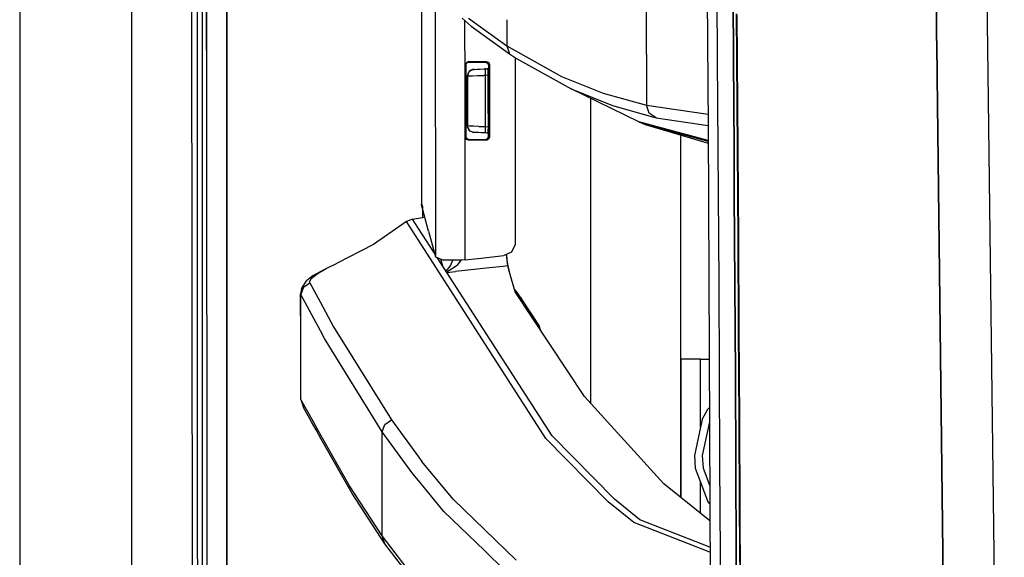
# Model space of a CAD drawing. Units: millimetres. Extents: x 977 to 10222, y -2171 to 2178.
# Drawn here: x 977 to 1130, y -479 to -395 of the extents above; entities that cross this region are included whole.
import ezdxf

# ---------------------------------------------------------------- set-up
doc = ezdxf.new("R2010")
doc.units = ezdxf.units.MM
doc.layers.add('10', color=7, linetype='CONTINUOUS', true_color=0xffffff)

msp = doc.modelspace()

# ---------------------------------------------------------------- linework, layer by layer
at = {"layer": '10', "color": 18, "linetype": 'CONTINUOUS'}
for p, q in [((994.200134, -711.175781), (994.200134, 711.17627)), ((994.200134, -711.175781), (994.200134, 711.17627)), ((976.750183, 439.200195), (976.750183, -711.175781)), ((1003.62616, -492.553223), (1003.013855, 0)), ((1005.760071, 0), (1005.798157, -400.002197)), ((1005.798157, -400.002197), (1005.760071, 0)), ((1008.907654, -19.357422), (1008.944275, -399.999756)), ((1008.944275, -399.999756), (1008.907654, -19.357422)), ((1082.975159, -298.145508), (1083.741028, -411.888672)), ((1119.313171, -400.780518), (1119.092834, -381.746338)), ((1119.092834, -381.746338), (1119.313171, -400.780518)), ((1085.080017, -387.332764), (1085.172424, -401.320312)), ((1085.080017, -387.332764), (1085.172424, -401.320312)), ((1087.68158, -401.414062), (1087.587219, -387.419189)), ((1087.587219, -387.419189), (1087.68158, -401.414062)), ((1039.199646, -389.159424), (1039.208191, -402.111816)), ((1041.346863, -391.393066), (1041.36261, -432.135986)), ((1041.346863, -391.393066), (1041.36261, -432.135986)), ((1127.054382, -390.337158), (1127.21991, -403.678223)), ((1127.054382, -390.337158), (1127.21991, -403.678223)), ((1004.366272, -405.905762), (1004.358582, -391.908936)), ((1004.366272, -405.905762), (1004.358582, -391.908936)), ((1005.153015, -405.904541), (1005.148743, -391.907715)), ((1074.171814, -400.643311), (1074.171814, -392.701416)), ((1074.171814, -400.643311), (1074.171814, -392.701416)), ((1088.117859, -394.381592), (1088.214661, -408.364014)), ((1088.213196, -394.454834), (1088.311951, -408.442383)), ((1088.213196, -394.454834), (1088.311951, -408.442383)), ((1046.930603, -396.271729), (1045.496399, -395.018799)), ((1045.904114, -395.375), (1045.907776, -404.962646)), ((1045.904114, -395.375), (1045.907776, -404.962646)), ((1046.522034, -395.04248), (1052.451965, -399.351562)), ((1046.522034, -395.04248), (1052.451965, -399.351562)), ((1046.930603, -396.271729), (1052.860046, -400.57959)), ((1052.451965, -395.287354), (1052.451965, -399.351562)), ((1052.451965, -395.287354), (1052.451965, -399.351562)), ((1052.451965, -399.351562), (1052.860046, -400.57959)), ((1052.451965, -399.351562), (1060.97345, -404.112793)), ((1052.451965, -399.351562), (1052.860046, -400.57959)), ((1052.451965, -399.351562), (1060.97345, -404.112793)), ((1005.798157, -400.002197), (1005.815369, -492.553223)), ((1005.798157, -400.002197), (1005.815369, -492.553223)), ((1008.944275, -399.999756), (1008.955627, -457.633057)), ((1008.955627, -457.633057), (1008.944275, -399.999756)), ((1052.860046, -400.57959), (1053.938171, -401.285889)), ((1074.171814, -400.643311), (1074.171814, -408.584961)), ((1074.171814, -400.643311), (1074.171814, -408.584961)), ((1119.330627, -402.290527), (1119.313171, -400.780518)), ((1119.313171, -400.780518), (1119.330627, -402.290527)), ((1039.208191, -402.111816), (1039.222473, -423.936279)), ((1039.208191, -402.111816), (1039.21405, -423.963623)), ((1039.208191, -402.111816), (1039.222473, -423.936279)), ((1046.006042, -402.293945), (1046.115173, -401.981445)), ((1046.006042, -402.293945), (1046.115173, -401.981445)), ((1046.045105, -402.333008), (1046.006042, -402.293945)), ((1046.006042, -402.293945), (1046.006165, -404.967773)), ((1046.006042, -402.293945), (1046.006165, -404.967773)), ((1046.045105, -402.333008), (1046.006042, -402.293945)), ((1046.024719, -402.240479), (1046.023132, -404.968994)), ((1046.024719, -402.240479), (1046.023132, -404.968994)), ((1046.045105, -402.333008), (1046.084656, -402.372559)), ((1046.045105, -402.333008), (1046.084656, -402.372559)), ((1046.100403, -402.249268), (1046.084656, -402.372559)), ((1046.084656, -402.372559), (1046.085144, -404.971924)), ((1046.100403, -402.249268), (1046.168152, -402.095947)), ((1046.115173, -401.981445), (1046.395569, -401.805176)), ((1046.115173, -401.981445), (1046.395569, -401.805176)), ((1046.168152, -402.095947), (1046.272034, -401.981445)), ((1046.584412, -401.871826), (1046.272034, -401.981445)), ((1046.505676, -401.792725), (1046.395569, -401.805176)), ((1046.505676, -401.792725), (1046.395569, -401.805176)), ((1046.505676, -401.792725), (1046.546326, -401.833008)), ((1046.505676, -401.792725), (1047.888611, -401.792725)), ((1046.505676, -401.792725), (1046.546326, -401.833008)), ((1046.505676, -401.792725), (1047.888611, -401.792725)), ((1046.584412, -401.871826), (1046.546326, -401.833008)), ((1046.584412, -401.871826), (1046.546326, -401.833008)), ((1046.584412, -401.871826), (1047.936707, -401.871826)), ((1047.888611, -401.792725), (1047.937195, -401.792725)), ((1047.888611, -401.792725), (1047.937195, -401.792725)), ((1047.936707, -401.871826), (1049.085022, -401.871826)), ((1047.937195, -401.792725), (1049.270935, -401.792725)), ((1047.937195, -401.792725), (1049.270935, -401.792725)), ((1049.182678, -401.830322), (1049.085022, -401.871826)), ((1049.182678, -401.830322), (1049.085022, -401.871826)), ((1049.085022, -401.871826), (1049.200256, -401.88501)), ((1049.182678, -401.830322), (1049.270935, -401.792725)), ((1049.182678, -401.830322), (1049.270935, -401.792725)), ((1049.200256, -401.88501), (1049.478821, -402.061035)), ((1049.270935, -401.792725), (1049.587585, -401.904053)), ((1049.270935, -401.792725), (1049.587585, -401.904053)), ((1049.478821, -402.061035), (1049.586609, -402.369873)), ((1049.586609, -402.369873), (1049.584656, -413.428467)), ((1049.586609, -402.369873), (1049.680481, -402.330322)), ((1049.586609, -402.369873), (1049.680481, -402.330322)), ((1049.587585, -401.904053), (1049.761658, -402.186523)), ((1049.587585, -401.904053), (1049.761658, -402.186523)), ((1049.680481, -402.330322), (1049.772522, -402.29126)), ((1049.680481, -402.330322), (1049.772522, -402.29126)), ((1049.761658, -402.186523), (1049.772522, -402.29126)), ((1049.761658, -402.186523), (1049.772522, -402.29126)), ((1049.772522, -402.29126), (1049.770569, -413.507568)), ((1049.772522, -402.29126), (1049.770569, -413.507568)), ((1053.752747, -401.164551), (1053.747986, -427.181641)), ((1053.938171, -401.285889), (1062.454041, -406.047852)), ((1085.172424, -401.320312), (1085.261658, -415.306641)), ((1085.172424, -401.320312), (1085.261658, -415.306641)), ((1087.772156, -415.408203), (1087.68158, -401.414062)), ((1087.68158, -401.414062), (1087.772156, -415.408203)), ((1119.352356, -404.170654), (1119.330627, -402.290771)), ((1119.330627, -402.290771), (1119.352356, -404.170654)), ((1046.510193, -403.529541), (1046.339783, -404.016357)), ((1046.339783, -404.016357), (1046.4776, -403.530762)), ((1046.4776, -403.530762), (1046.35321, -404.015869)), ((1046.4776, -403.530762), (1046.35321, -404.015869)), ((1046.4776, -403.530762), (1046.62677, -403.326904)), ((1046.4776, -403.530762), (1046.62677, -403.326904)), ((1046.556702, -403.39624), (1046.4776, -403.530762)), ((1046.556702, -403.39624), (1046.539124, -403.446533)), ((1046.926697, -403.162109), (1046.556702, -403.39624)), ((1046.556702, -403.39624), (1046.62677, -403.326904)), ((1046.821838, -403.166992), (1046.62677, -403.326904)), ((1047.298645, -403.016357), (1046.821838, -403.166992)), ((1047.298645, -403.016357), (1046.821838, -403.166992)), ((1047.117004, -403.041992), (1046.821838, -403.166992)), ((1047.117004, -403.041992), (1047.016174, -403.105469)), ((1047.294861, -403.016357), (1047.117004, -403.041992)), ((1047.294861, -403.016357), (1047.117004, -403.041992)), ((1047.121887, -403.994873), (1047.912903, -403.969482)), ((1047.121887, -403.994873), (1047.912903, -403.969482)), ((1047.451233, -403.008301), (1047.294861, -403.016357)), ((1047.451233, -403.008301), (1047.294861, -403.016357)), ((1047.294861, -403.016357), (1047.298645, -403.016357)), ((1047.294861, -403.016357), (1047.298645, -403.016357)), ((1047.451233, -403.008301), (1047.298645, -403.016357)), ((1047.298645, -403.016357), (1047.451233, -403.008301)), ((1047.451233, -403.008301), (1047.81134, -402.989502)), ((1047.451233, -403.008301), (1047.81134, -402.989502)), ((1047.81134, -402.989502), (1048.338684, -402.96167)), ((1047.81134, -402.989502), (1048.338684, -402.96167)), ((1047.912903, -403.969482), (1048.866638, -403.936768)), ((1047.912903, -403.969482), (1048.866638, -403.936768)), ((1048.338684, -402.96167), (1048.974304, -402.928467)), ((1049.085876, -403.929443), (1048.866638, -403.936768)), ((1049.085876, -403.929443), (1048.866638, -403.936768)), ((1049.153503, -402.918945), (1048.974304, -402.928467)), ((1048.974304, -402.928467), (1049.120789, -402.920898)), ((1048.974304, -402.928467), (1049.120789, -402.920898)), ((1049.084045, -403.057861), (1049.071106, -403.427246)), ((1049.084045, -403.057861), (1049.071106, -403.427246)), ((1049.071106, -403.427246), (1049.085876, -403.929443)), ((1049.071106, -403.427246), (1049.085876, -403.929443)), ((1049.084045, -403.057861), (1049.120789, -402.920898)), ((1049.084045, -403.057861), (1049.120789, -402.920898)), ((1049.531799, -403.90625), (1049.085876, -403.929443)), ((1049.531799, -403.90625), (1049.085876, -403.929443)), ((1049.085876, -403.929443), (1049.086365, -407.897705)), ((1049.085876, -403.929443), (1049.086365, -407.897705)), ((1049.120789, -402.920898), (1049.469788, -402.902344)), ((1049.586487, -402.868652), (1049.361633, -402.908203)), ((1049.469788, -402.902344), (1049.50885, -403.122559)), ((1049.50885, -403.122559), (1049.530334, -403.68335)), ((1049.530334, -403.68335), (1049.531799, -403.90625)), ((1049.531799, -403.90625), (1049.532288, -407.898682)), ((1127.21991, -403.678223), (1129.775818, -609.744385)), ((1127.21991, -403.678223), (1129.775818, -609.744385)), ((1045.907776, -404.962646), (1045.918274, -432.595215)), ((1045.907776, -404.962646), (1045.918274, -432.595215)), ((1046.006165, -404.967773), (1046.006531, -413.504395)), ((1046.006165, -404.967773), (1046.006531, -413.504395)), ((1046.023132, -404.968994), (1046.021179, -407.979248)), ((1046.023132, -404.968994), (1046.021179, -407.979248)), ((1046.085144, -404.971924), (1046.085144, -405.648438)), ((1046.339783, -404.016357), (1046.35321, -404.015869)), ((1046.339783, -404.016357), (1046.35321, -404.015869)), ((1046.341614, -411.783691), (1046.339783, -404.016357)), ((1046.341614, -411.783691), (1046.339783, -404.016357)), ((1046.35321, -404.015869), (1046.582092, -404.010742)), ((1046.35321, -404.015869), (1046.582092, -404.010742)), ((1046.35321, -404.015869), (1046.353699, -407.870605)), ((1046.35321, -404.015869), (1046.353699, -407.870605)), ((1046.582092, -404.010742), (1047.121887, -403.994873)), ((1046.582092, -404.010742), (1047.121887, -403.994873)), ((1060.97345, -404.112793), (1067.421326, -406.70166)), ((1060.97345, -404.112793), (1067.421326, -406.70166)), ((1121.726257, -609.253418), (1119.352356, -404.170654)), ((1119.352356, -404.170654), (1121.726257, -609.253418)), ((1004.382874, -433.899414), (1004.366272, -405.905762)), ((1004.382874, -433.899414), (1004.366272, -405.905762)), ((1005.16156, -433.898193), (1005.153015, -405.904541)), ((1046.085144, -405.648438), (1046.085144, -413.425781)), ((1072.975037, -411.161621), (1062.454041, -406.047852)), ((1062.454041, -406.047852), (1068.89801, -408.637207)), ((1062.454041, -406.047852), (1068.89801, -408.637207)), ((1067.421326, -406.70166), (1074.171814, -408.584961)), ((1067.421326, -406.70166), (1074.171814, -408.584961)), ((1046.017517, -413.605713), (1046.021179, -407.979248)), ((1046.017517, -413.605713), (1046.021179, -407.979248)), ((1046.353699, -407.870605), (1046.354065, -411.784424)), ((1046.353699, -407.870605), (1046.354065, -411.784424)), ((1049.086365, -407.897705), (1049.086853, -411.88916)), ((1049.086365, -407.897705), (1049.086853, -411.88916)), ((1049.532288, -407.898682), (1049.533142, -411.912354)), ((1065.486755, -407.521973), (1065.486755, -454.888428)), ((1065.486755, -407.521973), (1065.486755, -454.888428)), ((1088.214661, -408.364014), (1088.261902, -415.354248)), ((1088.311951, -408.442383), (1088.35968, -415.435303)), ((1088.311951, -408.442383), (1088.35968, -415.435303)), ((1068.89801, -408.637207), (1075.645325, -410.520264)), ((1068.89801, -408.637207), (1075.645325, -410.520264)), ((1074.580017, -409.808838), (1074.171814, -408.584961)), ((1074.580017, -409.808838), (1074.171814, -408.584961)), ((1074.171814, -408.584961), (1083.728088, -409.972168)), ((1074.171814, -408.584961), (1083.728088, -409.972168)), ((1075.645325, -410.520264), (1074.580017, -409.808838)), ((1075.645325, -410.520264), (1074.580017, -409.808838)), ((1083.750427, -414.039795), (1072.975037, -411.161621)), ((1072.975037, -411.161621), (1073.965393, -411.57251)), ((1083.750427, -414.039795), (1072.975037, -411.161621)), ((1083.751038, -414.188232), (1073.965393, -411.57251)), ((1083.751038, -414.188232), (1073.965393, -411.57251)), ((1073.965393, -411.57251), (1083.752136, -414.454834)), ((1075.645325, -410.520264), (1083.739685, -411.694824)), ((1075.645325, -410.520264), (1083.739685, -411.694824)), ((1046.341614, -411.783691), (1046.354553, -411.942627)), ((1046.341614, -411.783691), (1046.354065, -411.784424)), ((1046.341614, -411.783691), (1046.354065, -411.784424)), ((1046.341614, -411.783691), (1046.354553, -411.942627)), ((1046.375061, -411.785889), (1046.354065, -411.784424)), ((1046.375061, -411.785889), (1046.354065, -411.784424)), ((1046.628235, -412.472412), (1046.354065, -411.784424)), ((1046.628235, -412.472412), (1046.354065, -411.784424)), ((1046.354553, -411.942627), (1046.645569, -412.473633)), ((1046.628235, -412.472412), (1046.354553, -411.942627)), ((1046.674988, -411.799561), (1046.375061, -411.785889)), ((1046.674988, -411.799561), (1046.375061, -411.785889)), ((1046.628235, -412.472412), (1047.299622, -412.782471)), ((1046.628235, -412.472412), (1046.674622, -412.526123)), ((1046.628235, -412.472412), (1047.299622, -412.782471)), ((1046.650452, -412.482422), (1046.674622, -412.526123)), ((1046.674622, -412.526123), (1047.295837, -412.781982)), ((1046.674622, -412.526123), (1047.295837, -412.781982)), ((1047.276306, -411.823242), (1046.674988, -411.799561)), ((1047.276306, -411.823242), (1046.674988, -411.799561)), ((1048.112244, -411.854248), (1047.276306, -411.823242)), ((1048.112244, -411.854248), (1047.276306, -411.823242)), ((1047.314026, -412.783203), (1047.295837, -412.781982)), ((1047.299622, -412.782471), (1047.295837, -412.781982)), ((1047.314026, -412.783203), (1047.299622, -412.782471)), ((1048.118225, -412.824951), (1047.314026, -412.783203)), ((1047.513733, -412.793701), (1047.314026, -412.783203)), ((1047.513733, -412.793701), (1047.314026, -412.783203)), ((1048.05719, -412.822021), (1047.416809, -412.788574)), ((1047.914856, -412.814697), (1047.513733, -412.793701)), ((1047.914856, -412.814697), (1047.513733, -412.793701)), ((1048.471741, -412.84375), (1047.914856, -412.814697)), ((1048.112244, -411.854248), (1049.086853, -411.88916)), ((1048.112244, -411.854248), (1049.086853, -411.88916)), ((1049.121643, -412.877686), (1048.471741, -412.84375)), ((1049.086853, -411.88916), (1049.076355, -412.587158)), ((1049.086853, -411.88916), (1049.076355, -412.587158)), ((1049.076355, -412.587158), (1049.121643, -412.877686)), ((1049.076355, -412.587158), (1049.121643, -412.877686)), ((1049.086853, -411.88916), (1049.533142, -411.912354)), ((1049.086853, -411.88916), (1049.533142, -411.912354)), ((1049.472595, -412.89624), (1049.121643, -412.877686)), ((1049.584778, -412.929199), (1049.364197, -412.890625)), ((1049.472595, -412.89624), (1049.485901, -412.871826)), ((1049.519836, -412.527832), (1049.485901, -412.871826)), ((1049.533142, -411.912354), (1049.519836, -412.527832)), ((1083.741028, -411.888672), (1084.236389, -525.530518)), ((1046.045593, -413.46582), (1046.006531, -413.504395)), ((1046.045593, -413.46582), (1046.006531, -413.504395)), ((1046.018372, -413.61377), (1046.006531, -413.504395)), ((1046.018372, -413.61377), (1046.006531, -413.504395)), ((1046.193909, -413.895508), (1046.018372, -413.61377)), ((1046.193909, -413.895508), (1046.018372, -413.61377)), ((1046.045593, -413.46582), (1046.085144, -413.425781)), ((1046.045593, -413.46582), (1046.085144, -413.425781)), ((1046.172424, -413.70874), (1046.085144, -413.425781)), ((1046.439392, -413.904785), (1046.172424, -413.70874)), ((1046.506165, -414.005615), (1046.193909, -413.895508)), ((1046.506165, -414.005615), (1046.193909, -413.895508)), ((1046.5849, -413.927002), (1046.439392, -413.904785)), ((1046.546326, -413.965332), (1046.506165, -414.005615)), ((1046.546326, -413.965332), (1046.506165, -414.005615)), ((1047.936218, -414.005615), (1046.506165, -414.005615)), ((1047.936218, -414.005615), (1046.506165, -414.005615)), ((1046.5849, -413.927002), (1046.546326, -413.965332)), ((1046.5849, -413.927002), (1046.546326, -413.965332)), ((1048.151306, -413.927002), (1046.5849, -413.927002)), ((1049.268494, -414.005615), (1047.936218, -414.005615)), ((1049.268494, -414.005615), (1047.936218, -414.005615)), ((1049.082581, -413.927002), (1048.151306, -413.927002)), ((1049.399231, -413.815186), (1049.082581, -413.927002)), ((1049.180359, -413.968018), (1049.082581, -413.927002)), ((1049.180359, -413.968018), (1049.082581, -413.927002)), ((1049.268494, -414.005615), (1049.180359, -413.968018)), ((1049.268494, -414.005615), (1049.180359, -413.968018)), ((1049.383972, -413.992432), (1049.268494, -414.005615)), ((1049.383972, -413.992432), (1049.268494, -414.005615)), ((1049.662415, -413.816406), (1049.383972, -413.992432)), ((1049.662415, -413.816406), (1049.383972, -413.992432)), ((1049.573303, -413.532715), (1049.399231, -413.815186)), ((1049.584656, -413.428467), (1049.573303, -413.532715)), ((1049.678162, -413.468506), (1049.584656, -413.428467)), ((1049.678162, -413.468506), (1049.584656, -413.428467)), ((1049.770569, -413.507568), (1049.662415, -413.816406)), ((1049.770569, -413.507568), (1049.662415, -413.816406)), ((1049.770569, -413.507568), (1049.678162, -413.468506)), ((1049.770569, -413.507568), (1049.678162, -413.468506)), ((1079.486145, -469.529297), (1079.486145, -413.198242)), ((1079.486145, -469.529297), (1079.486145, -413.198242)), ((1085.261658, -415.306641), (1085.304626, -422.299316)), ((1085.261658, -415.306641), (1085.304626, -422.299316)), ((1087.772156, -415.408203), (1087.816589, -422.404785)), ((1087.816589, -422.404785), (1087.772156, -415.408203)), ((1088.261902, -415.354248), (1088.352966, -429.334473)), ((1088.35968, -415.435303), (1088.451721, -429.420166)), ((1088.35968, -415.435303), (1088.451721, -429.420166)), ((1085.304626, -422.299316), (1085.387512, -436.282959)), ((1085.304626, -422.299316), (1085.387512, -436.282959)), ((1087.816589, -422.404785), (1087.90094, -436.396973)), ((1087.90094, -436.396973), (1087.816589, -422.404785)), ((1039.222473, -424.035889), (1039.21405, -423.963623)), ((1039.217712, -423.937256), (1039.242126, -423.970215)), ((1039.222473, -423.943848), (1039.222473, -424.035889)), ((1039.222473, -423.943848), (1039.222473, -424.035889)), ((1040.291199, -428.155518), (1039.222473, -424.035889)), ((1039.242126, -423.970215), (1039.327942, -424.318115)), ((1039.327942, -424.318115), (1039.375671, -424.901855)), ((1039.444153, -424.890625), (1039.375671, -424.901855)), ((1039.444153, -424.890625), (1039.375671, -424.901855)), ((1039.375671, -424.901855), (1039.376404, -426.024902)), ((1036.882629, -426.657227), (1031.759949, -430.201416)), ((1037.804871, -426.276123), (1036.882629, -426.657227)), ((1038.721008, -429.518311), (1036.882629, -426.657227)), ((1038.721008, -429.518311), (1036.882629, -426.657227)), ((1037.804871, -426.276123), (1038.721863, -426.129639)), ((1038.721497, -427.699219), (1037.804871, -426.276123)), ((1038.721863, -426.129639), (1039.72406, -425.969482)), ((1041.207092, -431.558105), (1038.721497, -427.699219)), ((1040.291199, -428.155518), (1041.36261, -432.135986)), ((1053.747986, -427.181641), (1053.747009, -429.966309)), ((1058.539124, -460.361572), (1038.721008, -429.518311)), ((1058.539124, -460.361572), (1038.721008, -429.518311)), ((1053.747009, -429.966309), (1053.731262, -430.223145)), ((1088.352966, -429.334473), (1088.438782, -443.312256)), ((1088.451721, -429.420166), (1088.539368, -443.40332)), ((1088.451721, -429.420166), (1088.539368, -443.40332)), ((1031.759949, -430.201416), (1026.098083, -433.123779)), ((1053.16803, -431.381592), (1052.007507, -431.936279)), ((1053.731262, -430.223145), (1053.16803, -431.381592)), ((1041.36261, -432.135986), (1042.640076, -432.651855)), ((1059.49762, -459.953613), (1041.655334, -432.25415)), ((1042.507629, -433.577148), (1042.198547, -432.473389)), ((1042.507629, -433.577148), (1042.198547, -432.473389)), ((1045.479065, -432.638184), (1042.640076, -432.651855)), ((1043.691956, -433.528809), (1044.045471, -432.645264)), ((1043.691956, -433.528809), (1044.045471, -432.645264)), ((1045.321106, -432.638916), (1044.729065, -433.429688)), ((1045.321106, -432.638916), (1044.729065, -433.429688)), ((1045.918274, -432.595215), (1045.479065, -432.638184)), ((1045.918274, -432.595215), (1047.975037, -432.372803)), ((1047.979919, -432.371826), (1052.007507, -431.936279)), ((1052.413513, -431.742188), (1052.413757, -431.749756)), ((1052.413513, -431.742188), (1052.413757, -431.749756)), ((1052.589783, -433.529541), (1052.413757, -431.749756)), ((1052.589783, -433.529541), (1052.413757, -431.749756)), ((1052.450256, -431.724609), (1052.4505, -431.735596)), ((1052.528625, -432.626953), (1052.4505, -431.735596)), ((1052.563904, -432.906738), (1052.528625, -432.626953)), ((1052.689758, -433.518799), (1052.563904, -432.906738)), ((1004.391541, -447.89624), (1004.382874, -433.899414)), ((1004.391541, -447.89624), (1004.382874, -433.899414)), ((1005.165833, -447.894531), (1005.16156, -433.898193)), ((1022.36969, -435.050049), (1023.397644, -434.480713)), ((1022.984314, -434.756348), (1023.397888, -434.51709)), ((1022.984314, -434.756348), (1023.397888, -434.51709)), ((1023.405212, -434.476318), (1023.992859, -434.150879)), ((1023.405579, -434.512939), (1024.391418, -433.942383)), ((1023.405579, -434.512939), (1024.391418, -433.942383)), ((1023.992859, -434.150879), (1024.391418, -433.942383)), ((1024.391418, -433.942383), (1026.098083, -433.123779)), ((1043.019226, -434.371338), (1043.691956, -433.528809)), ((1043.019226, -434.371338), (1043.691956, -433.528809)), ((1043.087097, -434.476807), (1043.1297, -434.460449)), ((1043.087097, -434.476807), (1043.1297, -434.460449)), ((1043.1297, -434.460449), (1044.729065, -433.429688)), ((1043.1297, -434.460449), (1044.729065, -433.429688)), ((1043.134827, -434.550781), (1044.472473, -434.40625)), ((1043.134827, -434.550781), (1044.472473, -434.40625)), ((1049.759705, -433.835449), (1044.472473, -434.40625)), ((1049.759705, -433.835449), (1044.472473, -434.40625)), ((1051.880554, -433.606445), (1049.759705, -433.835449)), ((1051.880554, -433.606445), (1049.759705, -433.835449)), ((1052.589783, -433.529541), (1051.882385, -433.605957)), ((1052.589783, -433.529541), (1051.882385, -433.605957)), ((1052.689758, -433.518799), (1052.589783, -433.529541)), ((1052.689758, -433.518799), (1052.589783, -433.529541)), ((1052.866272, -434.484863), (1052.589783, -433.529541)), ((1052.866272, -434.484863), (1052.589783, -433.529541)), ((1052.865295, -434.379883), (1052.689758, -433.518799)), ((1052.866272, -434.484863), (1052.865295, -434.379883)), ((1053.780334, -437.579346), (1052.866272, -434.484863)), ((1020.889587, -436.506836), (1021.343079, -435.848389)), ((1022.36969, -435.050049), (1021.343079, -435.848389)), ((1021.789368, -436.047607), (1022.066345, -435.48999)), ((1021.789368, -436.047607), (1022.066345, -435.48999)), ((1021.820862, -436.151611), (1021.789368, -436.047607)), ((1021.820862, -436.151611), (1021.789368, -436.047607)), ((1022.066345, -435.48999), (1022.984314, -434.756348)), ((1022.066345, -435.48999), (1022.984314, -434.756348)), ((1020.570618, -437.104248), (1020.392273, -437.894775)), ((1020.832825, -436.864258), (1020.43512, -437.998779)), ((1020.832825, -436.864258), (1020.43512, -437.998779)), ((1020.570618, -437.104248), (1020.889587, -436.506836)), ((1020.832825, -436.864258), (1021.820862, -436.151611)), ((1020.832825, -436.864258), (1021.820862, -436.151611)), ((1021.820862, -436.151611), (1023.437561, -439.130127)), ((1021.820862, -436.151611), (1023.437561, -439.130127)), ((1054.057312, -437.686768), (1053.64801, -437.130859)), ((1053.734192, -437.423096), (1054.067444, -438.013428)), ((1053.734192, -437.423096), (1054.067444, -438.013428)), ((1064.532166, -453.834473), (1053.780334, -437.579346)), ((1085.387512, -436.282959), (1085.464783, -450.264893)), ((1085.387512, -436.282959), (1085.464783, -450.264893)), ((1087.90094, -436.396973), (1087.980164, -450.387939)), ((1087.980164, -450.387939), (1087.90094, -436.396973)), ((1020.43512, -437.998779), (1020.392273, -437.894775)), ((1020.43512, -437.998779), (1020.392273, -437.894775)), ((1020.435608, -444.700684), (1020.392273, -437.894775)), ((1020.435608, -444.700684), (1020.43512, -437.998779)), ((1023.476135, -443.623047), (1020.43512, -437.998779)), ((1020.435608, -444.700684), (1020.43512, -437.998779)), ((1023.476135, -443.623047), (1020.43512, -437.998779)), ((1023.445007, -439.143555), (1025.526306, -442.977783)), ((1023.445007, -439.143555), (1025.526306, -442.977783)), ((1054.711609, -438.572021), (1054.057312, -437.686768)), ((1054.532288, -438.4104), (1054.294617, -438.356934)), ((1054.532288, -438.4104), (1054.294617, -438.356934)), ((1054.536072, -438.419189), (1054.298767, -438.363037)), ((1054.536072, -438.419189), (1054.298767, -438.363037)), ((1054.532288, -438.4104), (1054.711609, -438.572021)), ((1054.532288, -438.4104), (1054.711609, -438.572021)), ((1054.716492, -438.580811), (1054.536072, -438.419189)), ((1054.716492, -438.580811), (1054.536072, -438.419189)), ((1054.603699, -438.824219), (1054.621033, -438.799316)), ((1054.603699, -438.824219), (1054.621033, -438.799316)), ((1054.621033, -438.799316), (1054.70929, -438.63208)), ((1054.621033, -438.799316), (1054.70929, -438.63208)), ((1054.70929, -438.63208), (1054.716492, -438.580811)), ((1054.70929, -438.63208), (1054.716492, -438.580811)), ((1054.716492, -438.580811), (1054.711609, -438.572021)), ((1054.716492, -438.580811), (1054.711609, -438.572021)), ((1057.48114, -442.78418), (1054.711609, -438.572021)), ((1024.131042, -444.834717), (1023.483215, -443.63623)), ((1024.131042, -444.834717), (1023.483215, -443.63623)), ((1025.526306, -442.977783), (1034.511902, -457.450684)), ((1025.526306, -442.977783), (1034.511902, -457.450684)), ((1057.48114, -442.78418), (1057.332825, -442.950439)), ((1057.48114, -442.78418), (1057.332825, -442.950439)), ((1057.688293, -443.487549), (1057.48114, -442.78418)), ((1088.438782, -443.312256), (1088.51947, -457.287842)), ((1088.539368, -443.40332), (1088.620911, -457.38501)), ((1088.539368, -443.40332), (1088.620911, -457.38501)), ((1020.435608, -454.307373), (1020.435608, -444.700684)), ((1033.096619, -459.327148), (1024.131042, -444.834717)), ((1033.096619, -459.327148), (1024.131042, -444.834717)), ((1004.400574, -461.892578), (1004.391541, -447.89624)), ((1004.400574, -461.892578), (1004.391541, -447.89624)), ((1005.170593, -461.891357), (1005.165833, -447.894531)), ((1082.559387, -448), (1079.55011, -448)), ((1079.55011, -469.580078), (1079.55011, -448)), ((1082.559387, -448), (1083.898499, -448)), ((1082.559387, -458.56958), (1082.559387, -448)), ((1082.559387, -458.56958), (1082.559387, -448)), ((1085.464783, -450.264893), (1085.536316, -464.245117)), ((1085.464783, -450.264893), (1085.536316, -464.245117)), ((1088.053528, -464.376953), (1087.980164, -450.387939)), ((1087.980164, -450.387939), (1088.053528, -464.376953)), ((1022.387878, -457.750488), (1020.435608, -454.307373)), ((1022.387878, -457.750488), (1020.435608, -454.307373)), ((1020.435608, -454.307373), (1020.840515, -455.527832)), ((1064.532166, -453.834473), (1076.842102, -467.420166)), ((1022.09906, -457.747803), (1020.840515, -455.527832)), ((1082.808289, -457.406006), (1083.701355, -455.80835)), ((1083.701355, -455.80835), (1083.93158, -455.606934)), ((1033.500916, -458.166504), (1034.511902, -457.450684)), ((1033.500916, -458.166504), (1034.511902, -457.450684)), ((1034.511902, -457.450684), (1038.712708, -463.194824)), ((1034.511902, -457.450684), (1038.712708, -463.194824)), ((1082.808289, -457.406006), (1082.559387, -458.56958)), ((1088.51947, -457.287842), (1088.593689, -471.260986)), ((1088.620911, -457.38501), (1088.696228, -471.364014)), ((1088.620911, -457.38501), (1088.696228, -471.364014)), ((1008.955627, -457.633057), (1008.955872, -459.116455)), ((1008.955872, -459.116455), (1008.955627, -457.633057)), ((1022.806213, -458.995361), (1022.09906, -457.747803)), ((1023.092346, -458.993164), (1022.387878, -457.750488)), ((1023.092346, -458.993164), (1022.387878, -457.750488)), ((1023.620422, -460.431396), (1022.806213, -458.995361)), ((1023.616028, -459.91626), (1023.092346, -458.993164)), ((1023.616028, -459.91626), (1023.092346, -458.993164)), ((1033.096619, -459.327148), (1033.500916, -458.166504)), ((1033.096619, -459.327148), (1033.500916, -458.166504)), ((1082.559387, -458.56958), (1081.611389, -463)), ((1083.940857, -457.737793), (1082.815002, -463)), ((1083.940857, -457.737793), (1082.815002, -463)), ((1008.955872, -459.116455), (1008.95929, -476.248291)), ((1008.95929, -476.248291), (1008.955872, -459.116455)), ((1028.02887, -467.69873), (1023.622009, -459.927246)), ((1028.02887, -467.69873), (1023.622009, -459.927246)), ((1028.433655, -468.922119), (1023.626404, -460.442383)), ((1037.839294, -465.833496), (1033.096619, -459.327148)), ((1037.839294, -465.833496), (1033.096619, -459.327148)), ((1033.096619, -467.399658), (1033.096619, -459.327148)), ((1033.096619, -467.399658), (1033.096619, -459.327148)), ((1058.539124, -460.361572), (1068.232361, -470.217773)), ((1058.539124, -460.361572), (1068.232361, -470.217773)), ((1069.200867, -469.802246), (1059.49762, -459.953613)), ((1069.200867, -469.802246), (1059.49762, -459.953613)), ((1004.410095, -475.889404), (1004.400574, -461.892578)), ((1004.410095, -475.889404), (1004.400574, -461.892578)), ((1005.175354, -475.888184), (1005.170593, -461.891357)), ((1038.712708, -463.194824), (1039.263489, -463.947998)), ((1038.712708, -463.194824), (1039.263489, -463.947998)), ((1081.611389, -463), (1081.746887, -464.942383)), ((1082.815002, -463), (1082.950867, -464.942383)), ((1082.815002, -463), (1082.950867, -464.942383)), ((1044.11676, -469.788574), (1039.263489, -463.947998)), ((1044.11676, -469.788574), (1039.263489, -463.947998)), ((1081.746887, -464.942383), (1082.559387, -467.124512)), ((1082.950867, -464.942383), (1083.984436, -467.717773)), ((1082.950867, -464.942383), (1083.984436, -467.717773)), ((1085.536316, -464.245117), (1085.601624, -478.222656)), ((1085.536316, -464.245117), (1085.601624, -478.222656)), ((1088.1203, -478.364502), (1088.053528, -464.376953)), ((1088.053528, -464.376953), (1088.1203, -478.364502)), ((1038.711853, -466.886963), (1037.839294, -465.833496)), ((1038.711853, -466.886963), (1037.839294, -465.833496)), ((1033.096619, -475.472412), (1028.02887, -467.69873)), ((1033.096619, -475.472412), (1028.02887, -467.69873)), ((1033.096619, -475.472412), (1033.096619, -467.399658)), ((1033.096619, -475.472412), (1033.096619, -467.399658)), ((1042.684265, -471.682373), (1038.711853, -466.886963)), ((1042.684265, -471.682373), (1038.711853, -466.886963)), ((1084.008118, -473.136475), (1076.842102, -467.420166)), ((1082.559387, -471.980713), (1082.559387, -467.124512)), ((1082.559387, -471.980713), (1082.559387, -467.124512)), ((1082.559387, -467.124512), (1083.701355, -470.190918)), ((1033.500916, -476.696289), (1028.433655, -468.922119)), ((1053.896667, -479.256348), (1044.11676, -469.788574)), ((1053.896667, -479.256348), (1044.11676, -469.788574)), ((1072.182434, -473.405518), (1068.232361, -470.217773)), ((1072.182434, -473.405518), (1068.232361, -470.217773)), ((1073.154236, -472.988037), (1069.200867, -469.802246)), ((1073.154236, -472.988037), (1069.200867, -469.802246)), ((1083.701355, -470.190918), (1083.996765, -470.561035)), ((1088.593689, -471.260986), (1088.660461, -485.231934)), ((1048.964783, -477.778564), (1042.684265, -471.682373)), ((1048.964783, -477.778564), (1042.684265, -471.682373)), ((1088.696228, -471.364014), (1088.764465, -485.341064)), ((1088.696228, -471.364014), (1088.764465, -485.341064)), ((1084.029358, -478.027344), (1072.182434, -473.405518)), ((1084.029358, -478.027344), (1072.182434, -473.405518)), ((1084.02594, -477.226807), (1073.154236, -472.988037)), ((1084.02594, -477.226807), (1073.154236, -472.988037)), ((1004.421082, -492.553223), (1004.410095, -475.889404)), ((1004.421082, -492.553223), (1004.410095, -475.889404)), ((1005.181091, -492.553223), (1005.175354, -475.888184)), ((1038.707947, -482.802979), (1033.096619, -475.472412)), ((1038.707947, -482.802979), (1033.096619, -475.472412)), ((1033.500916, -476.696289), (1033.096619, -475.472412)), ((1033.500916, -476.696289), (1033.096619, -475.472412)), ((1008.95929, -476.248291), (1008.959534, -477.751221)), ((1008.959534, -477.751221), (1008.95929, -476.248291)), ((1038.707825, -483.499512), (1033.500916, -476.696289)), ((1008.959534, -477.751221), (1008.962463, -492.552734)), ((1008.962463, -492.552734), (1008.959534, -477.751221)), ((1052.153992, -480.874268), (1048.964783, -477.778564)), ((1052.153992, -480.874268), (1048.964783, -477.778564)), ((1085.601624, -478.222656), (1085.659363, -492.197754)), ((1085.601624, -478.222656), (1085.659363, -492.197754)), ((1088.1203, -478.364502), (1088.179382, -492.350098)), ((1088.179382, -492.350098), (1088.1203, -478.364502))]:
    msp.add_line(p, q, dxfattribs=at)

doc.saveas('drawing.dxf')
